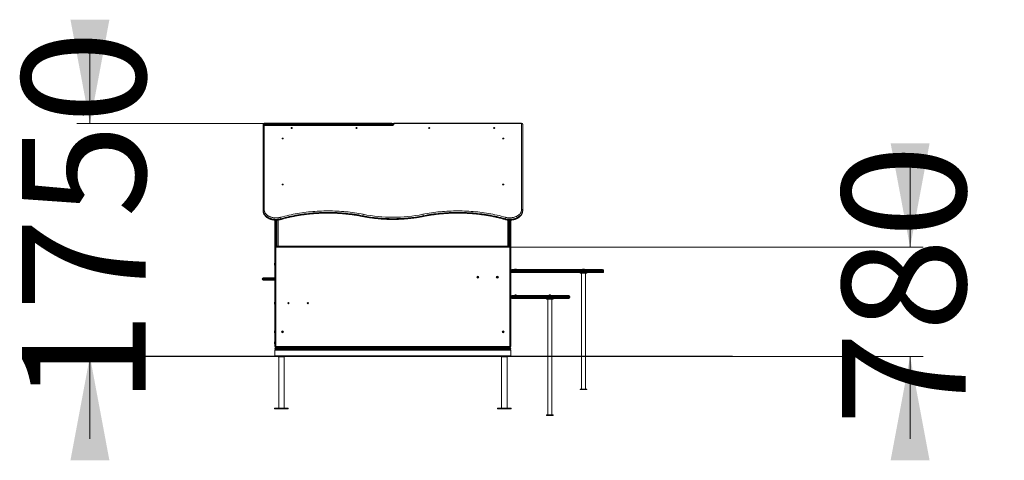
# Model space of a CAD drawing. Units: millimetres. Extents: x 257 to 345, y 86 to 321.
# Drawn here: x 269 to 345, y 287 to 321 of the extents above; entities that cross this region are included whole.
import ezdxf

# ---------------------------------------------------------------- set-up
doc = ezdxf.new("R2010")
doc.units = ezdxf.units.MM
doc.styles.add('SLDTEXTSTYLE0', font='TXT', dxfattribs={"width": 0.663})
doc.dimstyles.new('SLDDIMSTYLE0', dxfattribs={"dimtxt": 8.601025, "dimasz": 8, "dimexe": 0, "dimexo": 0.0625, "dimgap": 2.150256, "dimtad": 0, "dimlfac": 100, "dimrnd": 1e-09, "dimzin": 12, "dimdsep": 46, "dimtxsty": 'SLDTEXTSTYLE0', "dimsah": 1, "dimcen": 0.09, "dimadec": 0, "dimazin": 0, "dimtfac": 1, "dimtofl": 0, "dimtmove": 0, "dimatfit": 3, "dimfxl": 0, "dimfrac": 2, "dimtolj": 1, "dimtzin": 12, "dimarcsym": 0})

# ---------------------------------------------------------------- blocks, each defined once
blk = doc.blocks.new('*D1')
at = {"color": 7, "linetype": 'Continuous', "lineweight": 0}
for p, q in [((274.681, 312.8), (274.681, 319.15)), ((298.104, 312.8), (273.681, 312.8)), ((278.024, 294.87), (273.681, 294.87)), ((274.681, 294.87), (274.681, 288.52))]:
    blk.add_line(p, q, dxfattribs=at)
for points in [[(274.681, 312.8), (276.181, 320.8), (273.181, 320.8)], [(274.681, 294.87), (273.181, 286.87), (276.181, 286.87)]]:
    blk.add_solid(points, dxfattribs=at)
at = {"color": 7, "linetype": 'Continuous', "lineweight": 0, "insert": (269.438, 291.136), "char_height": 9.525, "attachment_point": 1, "rotation": 90, "style": 'SLDTEXTSTYLE0'}
blk.add_mtext('1750', dxfattribs=at)
blk = doc.blocks.new('*D2')
at = {"color": 7, "linetype": 'Continuous', "lineweight": 0}
for p, q in [((337.876, 303.28), (337.876, 309.63)), ((307.114, 303.28), (338.876, 303.28)), ((324.184, 294.87), (338.876, 294.87)), ((337.876, 294.87), (337.876, 288.52))]:
    blk.add_line(p, q, dxfattribs=at)
for points in [[(337.876, 303.28), (339.376, 311.28), (336.376, 311.28)], [(337.876, 294.87), (336.376, 286.87), (339.376, 286.87)]]:
    blk.add_solid(points, dxfattribs=at)
at = {"color": 7, "linetype": 'Continuous', "lineweight": 0, "insert": (332.633, 289.552), "char_height": 9.525, "attachment_point": 1, "rotation": 90, "style": 'SLDTEXTSTYLE0'}
blk.add_mtext('780', dxfattribs=at)

msp = doc.modelspace()

# ---------------------------------------------------------------- linework, layer by layer
at = {"color": 7, "linetype": 'Continuous', "lineweight": 15}
for p, q in [((288.02431, 312.70841), (288.02431, 312.74376)), ((288.02431, 312.59527), (288.02431, 312.70841)), ((288.02431, 306.13142), (288.02431, 312.59527)), ((297.94431, 312.82376), (288.10431, 312.82376)), ((288.10431, 312.80033), (288.10431, 312.76497)), ((297.94431, 312.80033), (288.10431, 312.80033)), ((288.10431, 312.76497), (297.94431, 312.76497)), ((297.94431, 312.67527), (288.10431, 312.67527)), ((288.10431, 312.65184), (288.10431, 306.18799)), ((297.94431, 312.65184), (288.10431, 312.65184)), ((297.94431, 312.76497), (297.94431, 312.80033)), ((298.02431, 312.74376), (298.02431, 312.70841)), ((307.94431, 312.82376), (298.10431, 312.82376)), ((298.10431, 312.80033), (298.10431, 312.76497)), ((307.94431, 312.80033), (298.10431, 312.80033)), ((307.94431, 306.1828), (307.94431, 312.80033)), ((308.02431, 312.74376), (308.02431, 306.12623)), ((288.02431, 306.13055), (288.02431, 306.09519)), ((288.02433, 306.08916), (288.02443, 306.08685)), ((308.0243, 306.09002), (308.0243, 306.12537)), ((308.02431, 306.09519), (308.02431, 306.13055)), ((308.02431, 306.12623), (308.02431, 306.09088)), ((288.93431, 303.27991), (288.93431, 305.36779)), ((289.17431, 305.37308), (289.17431, 303.35991)), ((289.40143, 305.47565), (289.40143, 305.4403)), ((295.71826, 305.70194), (295.71826, 305.66658)), ((300.3505, 305.70194), (300.3505, 305.66658)), ((306.66693, 305.44041), (306.66693, 305.47576)), ((306.66776, 305.47554), (306.66776, 305.44018)), ((306.87431, 303.35991), (306.87431, 305.37869)), ((307.11431, 305.37334), (307.11431, 303.27991)), ((289.01431, 303.27991), (288.93431, 303.27991)), ((288.93431, 295.63991), (288.93431, 303.27991)), ((289.01431, 303.27991), (289.01431, 303.35991)), ((289.01431, 303.35991), (307.03431, 303.35991)), ((289.01431, 303.27991), (289.01431, 295.63991)), ((307.03431, 303.27991), (289.01431, 303.27991)), ((307.03431, 303.27991), (307.03431, 303.35991)), ((307.03431, 295.63991), (307.03431, 303.27991)), ((307.03431, 303.27991), (307.11431, 303.27991)), ((307.11431, 303.27991), (307.11431, 295.63991)), ((288.89431, 301.96991), (288.89431, 301.99334)), ((288.89431, 301.94648), (288.89431, 301.96991)), ((307.11431, 301.47991), (307.19431, 301.47991)), ((307.11431, 301.39991), (307.19431, 301.39991)), ((307.19431, 301.55991), (307.19431, 301.47991)), ((307.19431, 301.55991), (312.71431, 301.55991)), ((307.19431, 301.47991), (307.19431, 301.39991)), ((312.71431, 301.47991), (307.19431, 301.47991)), ((307.19431, 301.31991), (307.19431, 301.39991)), ((307.19431, 301.39991), (312.71431, 301.39991)), ((312.71431, 301.31991), (307.19431, 301.31991)), ((307.44088, 301.59991), (307.48774, 301.59991)), ((312.46431, 301.27991), (312.46431, 301.31991)), ((312.71431, 301.27991), (312.46431, 301.27991)), ((312.55431, 301.27991), (312.55431, 294.87991)), ((312.69088, 301.59991), (312.73774, 301.59991)), ((312.71431, 301.47991), (312.71431, 301.55991)), ((312.71431, 301.55991), (314.18431, 301.55991)), ((312.71431, 301.47991), (312.71431, 301.39991)), ((312.71431, 301.31991), (312.71431, 301.39991)), ((312.71431, 301.27991), (312.71431, 301.31991)), ((314.18431, 301.31991), (312.71431, 301.31991)), ((312.96431, 301.27991), (312.71431, 301.27991)), ((312.87431, 294.87991), (312.87431, 301.27991)), ((312.96431, 301.31991), (312.96431, 301.27991)), ((314.26431, 301.39991), (314.26431, 301.47991)), ((287.94879, 300.83991), (287.94879, 300.81991)), ((288.02879, 300.91991), (288.40713, 300.91991)), ((288.40713, 300.73991), (288.02879, 300.73991)), ((288.32987, 300.83991), (288.32987, 300.81991)), ((288.81278, 300.83991), (288.32987, 300.83991)), ((288.32987, 300.81991), (288.81278, 300.81991)), ((288.40713, 300.91991), (288.81278, 300.91991)), ((288.81278, 300.73991), (288.40713, 300.73991)), ((288.81278, 300.83991), (288.81278, 300.91991)), ((288.81278, 300.91991), (288.85431, 300.91991)), ((288.81278, 300.83991), (288.81278, 300.81991)), ((288.85431, 300.83991), (288.81278, 300.83991)), ((288.81278, 300.73991), (288.81278, 300.81991)), ((288.81278, 300.81991), (288.85431, 300.81991)), ((288.85431, 300.73991), (288.81278, 300.73991)), ((288.85431, 300.91991), (288.85431, 300.83991)), ((288.93431, 300.91991), (288.85431, 300.91991)), ((288.85431, 300.83991), (288.93431, 300.83991)), ((288.85431, 300.81991), (288.85431, 300.83991)), ((288.85431, 300.81991), (288.85431, 300.73991)), ((288.85431, 300.81991), (288.93431, 300.81991)), ((288.85431, 300.73991), (288.93431, 300.73991)), ((288.89431, 298.96991), (288.89431, 298.99334)), ((288.89431, 298.94648), (288.89431, 298.96991)), ((307.11431, 299.47991), (307.19431, 299.47991)), ((307.11431, 299.39991), (307.19431, 299.39991)), ((307.19431, 299.55991), (307.19431, 299.47991)), ((307.19431, 299.55991), (310.11431, 299.55991)), ((307.19431, 299.47991), (307.19431, 299.39991)), ((310.11431, 299.47991), (307.19431, 299.47991)), ((307.19431, 299.31991), (307.19431, 299.39991)), ((307.19431, 299.39991), (310.11431, 299.39991)), ((310.11431, 299.31991), (307.19431, 299.31991)), ((307.44088, 299.59991), (307.48774, 299.59991)), ((309.86431, 299.27991), (309.86431, 299.31991)), ((310.11431, 299.27991), (309.86431, 299.27991)), ((309.95431, 299.27991), (309.95431, 294.87991)), ((310.09088, 299.59991), (310.13774, 299.59991)), ((310.11431, 299.55991), (310.11431, 299.47991)), ((310.11431, 299.55991), (311.58431, 299.55991)), ((310.11431, 299.47991), (310.11431, 299.39991)), ((310.11431, 299.39991), (310.11431, 299.31991)), ((310.11431, 299.27991), (310.11431, 299.31991)), ((311.58431, 299.31991), (310.11431, 299.31991)), ((310.36431, 299.27991), (310.11431, 299.27991)), ((310.27431, 294.87991), (310.27431, 299.27991)), ((310.36431, 299.31991), (310.36431, 299.27991)), ((311.66431, 299.39991), (311.66431, 299.47991)), ((288.89431, 296.75991), (288.89431, 296.78334)), ((288.89431, 296.73648), (288.89431, 296.75991)), ((288.89431, 295.90991), (288.89431, 295.93334)), ((288.89431, 295.88648), (288.89431, 295.90991)), ((288.93431, 295.63991), (289.01431, 295.63991)), ((288.93431, 295.45991), (288.93431, 295.47991)), ((288.93431, 295.47991), (289.01431, 295.47991)), ((288.93431, 295.45991), (289.01431, 295.45991)), ((288.93431, 295.34991), (288.93431, 294.90991)), ((288.93431, 295.34991), (307.11431, 295.34991)), ((288.96431, 295.37991), (307.08431, 295.37991)), ((289.01431, 295.63991), (307.03431, 295.63991)), ((289.01431, 295.55991), (289.01431, 295.63991)), ((307.03431, 295.55991), (289.01431, 295.55991)), ((289.01431, 295.47991), (289.01431, 295.55991)), ((289.01431, 295.47991), (289.01431, 295.45991)), ((307.03431, 295.47991), (289.01431, 295.47991)), ((289.01431, 295.45991), (307.03431, 295.45991)), ((289.01431, 295.37991), (289.01431, 295.45991)), ((307.03431, 295.55991), (307.03431, 295.63991)), ((307.11431, 295.63991), (307.03431, 295.63991)), ((307.03431, 295.55991), (307.03431, 295.47991)), ((307.03431, 295.45991), (307.03431, 295.47991)), ((307.03431, 295.47991), (307.11431, 295.47991)), ((307.03431, 295.45991), (307.03431, 295.37991)), ((307.03431, 295.45991), (307.11431, 295.45991)), ((307.11431, 295.47991), (307.11431, 295.45991)), ((307.11431, 295.34991), (307.11431, 294.90991)), ((278.02431, 294.87991), (278.02431, 294.86991)), ((278.02431, 294.87991), (283.02431, 294.87991)), ((278.02431, 294.86991), (283.02431, 294.86991)), ((283.02431, 294.87991), (283.02431, 294.86991)), ((283.02431, 294.87991), (319.18431, 294.87991)), ((283.02431, 294.86991), (319.18431, 294.86991)), ((288.93431, 294.90991), (307.11431, 294.90991)), ((289.18431, 294.86991), (289.18431, 294.83991)), ((289.18431, 294.83991), (289.68431, 294.83991)), ((289.22431, 294.83991), (289.22431, 290.87991)), ((289.64431, 290.87991), (289.64431, 294.83991)), ((289.68431, 294.86991), (289.68431, 294.83991)), ((306.36431, 294.86991), (306.36431, 294.83991)), ((306.36431, 294.83991), (306.86431, 294.83991)), ((306.40431, 294.83991), (306.40431, 290.87991)), ((306.82431, 290.87991), (306.82431, 294.83991)), ((306.86431, 294.86991), (306.86431, 294.83991)), ((309.95431, 294.86991), (309.95431, 290.35991)), ((310.27431, 290.35991), (310.27431, 294.86991)), ((312.55431, 294.86991), (312.55431, 292.35991)), ((312.87431, 292.35991), (312.87431, 294.86991)), ((319.18431, 294.87991), (319.18431, 294.86991)), ((319.18431, 294.87991), (324.18431, 294.87991)), ((319.18431, 294.86991), (324.18431, 294.86991)), ((324.18431, 294.87991), (324.18431, 294.86991)), ((312.46431, 292.31991), (312.46431, 292.35991)), ((312.46431, 292.35991), (312.71431, 292.35991)), ((312.71431, 292.31991), (312.46431, 292.31991)), ((312.71431, 292.31991), (312.71431, 292.35991)), ((312.71431, 292.35991), (312.96431, 292.35991)), ((312.96431, 292.31991), (312.71431, 292.31991)), ((312.96431, 292.35991), (312.96431, 292.31991)), ((288.90931, 290.87991), (288.90931, 290.83991)), ((289.95931, 290.87991), (288.90931, 290.87991)), ((289.95931, 290.83991), (288.90931, 290.83991)), ((289.95931, 290.83991), (289.95931, 290.87991)), ((306.08931, 290.87991), (306.08931, 290.83991)), ((307.13931, 290.87991), (306.08931, 290.87991)), ((307.13931, 290.83991), (306.08931, 290.83991)), ((307.13931, 290.83991), (307.13931, 290.87991)), ((309.86431, 290.31991), (309.86431, 290.35991)), ((309.86431, 290.35991), (310.11431, 290.35991)), ((310.11431, 290.31991), (309.86431, 290.31991)), ((310.11431, 290.31991), (310.11431, 290.35991)), ((310.11431, 290.35991), (310.36431, 290.35991)), ((310.36431, 290.31991), (310.11431, 290.31991)), ((310.36431, 290.35991), (310.36431, 290.31991))]:
    msp.add_line(p, q, dxfattribs=at)
at = {"color": 8, "linetype": 'Continuous', "lineweight": 15}
for p, q in [((288.10431, 312.82376), (288.10431, 312.80033)), ((288.10431, 312.76497), (288.10431, 312.67527)), ((288.10431, 312.67527), (288.10431, 312.65184)), ((297.94431, 312.82376), (297.94431, 312.80033)), ((297.94431, 312.76497), (297.94431, 312.67527)), ((297.94431, 312.67527), (297.94431, 312.65184)), ((298.10431, 312.80033), (298.10431, 312.82376)), ((307.94431, 312.80033), (307.94431, 312.82376)), ((289.01431, 305.36489), (289.01431, 303.35991)), ((289.09431, 303.35991), (289.09431, 305.36655)), ((306.95431, 305.3721), (306.95431, 303.35991)), ((307.03431, 303.35991), (307.03431, 305.3705)), ((314.26431, 301.47991), (312.71431, 301.47991)), ((312.71431, 301.39991), (314.26431, 301.39991)), ((288.32987, 300.83991), (287.94879, 300.83991)), ((287.94879, 300.81991), (288.32987, 300.81991)), ((311.66431, 299.47991), (310.11431, 299.47991)), ((310.11431, 299.39991), (311.66431, 299.39991))]:
    msp.add_line(p, q, dxfattribs=at)
at = {"color": 7, "linetype": 'Continuous', "lineweight": 15, "flags": 128}
for points in [[(288.02431, 312.74376), (288.02585, 312.7548), (288.0304, 312.76541), (288.03779, 312.77519), (288.04774, 312.78376), (288.05987, 312.7908), (288.0737, 312.79602), (288.0887, 312.79924), (288.10431, 312.80033)], [(288.02431, 312.70841), (288.02585, 312.71944), (288.0304, 312.73005), (288.03779, 312.73983), (288.04774, 312.74841), (288.05987, 312.75544), (288.0737, 312.76067), (288.0887, 312.76389), (288.10431, 312.76497)], [(288.02431, 312.59527), (288.02585, 312.6063), (288.0304, 312.61692), (288.03779, 312.6267), (288.04774, 312.63527), (288.05987, 312.6423), (288.0737, 312.64753), (288.0887, 312.65075), (288.10431, 312.65184)], [(297.94431, 312.80033), (297.95992, 312.79924), (297.97493, 312.79602), (297.98876, 312.7908), (298.00088, 312.78376), (298.01083, 312.77519), (298.01822, 312.76541), (298.02278, 312.7548), (298.02431, 312.74376)], [(297.94431, 312.76497), (297.95992, 312.76389), (297.97493, 312.76067), (297.98876, 312.75544), (298.00088, 312.74841), (298.01083, 312.73983), (298.01822, 312.73005), (298.02278, 312.71944), (298.02431, 312.70841)], [(297.94431, 312.65184), (297.96708, 312.65299), (297.98939, 312.65642), (298.01078, 312.66206), (298.03082, 312.6698), (298.04909, 312.67947), (298.06523, 312.69089), (298.07891, 312.70381), (298.08985, 312.71798), (298.09783, 312.7331), (298.10268, 312.74887), (298.10431, 312.76497)], [(298.10431, 312.80033), (298.0887, 312.79924), (298.0737, 312.79602), (298.05987, 312.7908), (298.04774, 312.78376), (298.03779, 312.77519), (298.0304, 312.76541), (298.02585, 312.7548), (298.02431, 312.74376)], [(298.02431, 312.70841), (298.02585, 312.71944), (298.0304, 312.73005), (298.03779, 312.73983), (298.04774, 312.74841), (298.05987, 312.75544), (298.0737, 312.76067), (298.0887, 312.76389), (298.10431, 312.76497)], [(307.94431, 312.80033), (307.95992, 312.79924), (307.97493, 312.79602), (307.98876, 312.7908), (308.00088, 312.78376), (308.01083, 312.77519), (308.01822, 312.76541), (308.02278, 312.7548), (308.02431, 312.74376)], [(290.22431, 312.4291), (290.23596, 312.43018), (290.24681, 312.43336), (290.25613, 312.43842), (290.26328, 312.44501), (290.26778, 312.45268), (290.26931, 312.46092), (290.26778, 312.46915), (290.26328, 312.47683), (290.25613, 312.48342), (290.24681, 312.48848), (290.23596, 312.49165), (290.22431, 312.49274), (290.21267, 312.49165), (290.20181, 312.48848), (290.19249, 312.48342), (290.18534, 312.47683), (290.18085, 312.46915), (290.17931, 312.46092), (290.18085, 312.45268), (290.18534, 312.44501), (290.19249, 312.43842), (290.20181, 312.43336), (290.21267, 312.43018), (290.22431, 312.4291)], [(295.22431, 312.4291), (295.23596, 312.43018), (295.24681, 312.43336), (295.25613, 312.43842), (295.26328, 312.44501), (295.26778, 312.45268), (295.26931, 312.46092), (295.26778, 312.46915), (295.26328, 312.47683), (295.25613, 312.48342), (295.24681, 312.48848), (295.23596, 312.49165), (295.22431, 312.49274), (295.21267, 312.49165), (295.20181, 312.48848), (295.19249, 312.48342), (295.18534, 312.47683), (295.18085, 312.46915), (295.17931, 312.46092), (295.18085, 312.45268), (295.18534, 312.44501), (295.19249, 312.43842), (295.20181, 312.43336), (295.21267, 312.43018), (295.22431, 312.4291)], [(300.82431, 312.4291), (300.83596, 312.43018), (300.84681, 312.43336), (300.85613, 312.43842), (300.86328, 312.44501), (300.86778, 312.45268), (300.86931, 312.46092), (300.86778, 312.46915), (300.86328, 312.47683), (300.85613, 312.48342), (300.84681, 312.48848), (300.83596, 312.49165), (300.82431, 312.49274), (300.81267, 312.49165), (300.80181, 312.48848), (300.79249, 312.48342), (300.78534, 312.47683), (300.78085, 312.46915), (300.77931, 312.46092), (300.78085, 312.45268), (300.78534, 312.44501), (300.79249, 312.43842), (300.80181, 312.43336), (300.81267, 312.43018), (300.82431, 312.4291)], [(305.82431, 312.4291), (305.83596, 312.43018), (305.84681, 312.43336), (305.85613, 312.43842), (305.86328, 312.44501), (305.86778, 312.45268), (305.86931, 312.46092), (305.86778, 312.46915), (305.86328, 312.47683), (305.85613, 312.48342), (305.84681, 312.48848), (305.83596, 312.49165), (305.82431, 312.49274), (305.81267, 312.49165), (305.80181, 312.48848), (305.79249, 312.48342), (305.78534, 312.47683), (305.78085, 312.46915), (305.77931, 312.46092), (305.78085, 312.45268), (305.78534, 312.44501), (305.79249, 312.43842), (305.80181, 312.43336), (305.81267, 312.43018), (305.82431, 312.4291)], [(289.52431, 311.61593), (289.53596, 311.61701), (289.54681, 311.62019), (289.55613, 311.62524), (289.56328, 311.63184), (289.56778, 311.63951), (289.56931, 311.64775), (289.56778, 311.65598), (289.56328, 311.66366), (289.55613, 311.67025), (289.54681, 311.6753), (289.53596, 311.67848), (289.52431, 311.67956), (289.51267, 311.67848), (289.50181, 311.6753), (289.49249, 311.67025), (289.48534, 311.66366), (289.48085, 311.65598), (289.47931, 311.64775), (289.48085, 311.63951), (289.48534, 311.63184), (289.49249, 311.62524), (289.50181, 311.62019), (289.51267, 311.61701), (289.52431, 311.61593)], [(306.52431, 311.61593), (306.53596, 311.61701), (306.54681, 311.62019), (306.55613, 311.62524), (306.56328, 311.63184), (306.56778, 311.63951), (306.56931, 311.64775), (306.56778, 311.65598), (306.56328, 311.66366), (306.55613, 311.67025), (306.54681, 311.6753), (306.53596, 311.67848), (306.52431, 311.67956), (306.51267, 311.67848), (306.50181, 311.6753), (306.49249, 311.67025), (306.48534, 311.66366), (306.48085, 311.65598), (306.47931, 311.64775), (306.48085, 311.63951), (306.48534, 311.63184), (306.49249, 311.62524), (306.50181, 311.62019), (306.51267, 311.61701), (306.52431, 311.61593)], [(289.52431, 308.08039), (289.53596, 308.08148), (289.54681, 308.08466), (289.55613, 308.08971), (289.56328, 308.0963), (289.56778, 308.10398), (289.56931, 308.11221), (289.56778, 308.12045), (289.56328, 308.12812), (289.55613, 308.13471), (289.54681, 308.13977), (289.53596, 308.14295), (289.52431, 308.14403), (289.51267, 308.14295), (289.50181, 308.13977), (289.49249, 308.13471), (289.48534, 308.12812), (289.48085, 308.12045), (289.47931, 308.11221), (289.48085, 308.10398), (289.48534, 308.0963), (289.49249, 308.08971), (289.50181, 308.08466), (289.51267, 308.08148), (289.52431, 308.08039)], [(306.52431, 308.08039), (306.53596, 308.08148), (306.54681, 308.08466), (306.55613, 308.08971), (306.56328, 308.0963), (306.56778, 308.10398), (306.56931, 308.11221), (306.56778, 308.12045), (306.56328, 308.12812), (306.55613, 308.13471), (306.54681, 308.13977), (306.53596, 308.14295), (306.52431, 308.14403), (306.51267, 308.14295), (306.50181, 308.13977), (306.49249, 308.13471), (306.48534, 308.12812), (306.48085, 308.12045), (306.47931, 308.11221), (306.48085, 308.10398), (306.48534, 308.0963), (306.49249, 308.08971), (306.50181, 308.08466), (306.51267, 308.08148), (306.52431, 308.08039)], [(288.02431, 306.13142), (288.02585, 306.14247), (288.0304, 306.15309), (288.03779, 306.16288), (288.04774, 306.17145), (288.05987, 306.17848), (288.0737, 306.18371), (288.0887, 306.18692), (288.10431, 306.18799)], [(289.40143, 305.47565), (289.35051, 305.46212), (289.29862, 305.45057), (289.24591, 305.44102), (289.19256, 305.43352), (289.1387, 305.42808), (289.08451, 305.42473), (289.03013, 305.42346), (288.97574, 305.42428), (288.9215, 305.42719), (288.86756, 305.43218), (288.81408, 305.43925), (288.76122, 305.44835), (288.70915, 305.45948), (288.658, 305.47259), (288.60794, 305.48765), (288.55912, 305.50461), (288.51167, 305.52343), (288.46573, 305.54404), (288.42145, 305.56639), (288.37895, 305.5904), (288.33837, 305.61602), (288.29981, 305.64316), (288.2634, 305.67174), (288.22924, 305.70168), (288.19743, 305.73289), (288.16807, 305.76527), (288.14125, 305.79874), (288.11704, 305.83319), (288.09551, 305.86851), (288.07673, 305.90462), (288.06076, 305.94139), (288.04763, 305.97872), (288.0374, 306.0165), (288.03009, 306.05462), (288.02573, 306.09297), (288.02431, 306.13142)], [(288.02431, 306.09607), (288.02573, 306.05761), (288.03009, 306.01927), (288.0374, 305.98115), (288.04763, 305.94337), (288.06076, 305.90604), (288.07673, 305.86926), (288.09551, 305.83316), (288.11704, 305.79783), (288.14125, 305.76338), (288.16807, 305.72992), (288.19743, 305.69753), (288.22924, 305.66632), (288.2634, 305.63638), (288.29981, 305.6078), (288.33837, 305.58067), (288.37895, 305.55505), (288.42145, 305.53103), (288.46573, 305.50868), (288.51167, 305.48807), (288.55912, 305.46926), (288.60794, 305.4523), (288.658, 305.43724), (288.70915, 305.42412), (288.76122, 305.413), (288.81408, 305.40389), (288.86756, 305.39683), (288.9215, 305.39184), (288.97574, 305.38892), (289.03013, 305.3881), (289.08451, 305.38937), (289.1387, 305.39273), (289.19256, 305.39817), (289.24591, 305.40567), (289.29862, 305.41521), (289.35051, 305.42677), (289.40143, 305.4403)], [(288.10431, 306.18799), (288.10568, 306.15159), (288.10993, 306.1153), (288.11705, 306.07924), (288.12701, 306.04352), (288.13977, 306.00824), (288.15531, 305.97353), (288.17358, 305.93948), (288.1945, 305.90621), (288.21803, 305.87382), (288.24408, 305.84241), (288.27258, 305.81209), (288.30343, 305.78293), (288.33654, 305.75505), (288.37181, 305.72851), (288.40912, 305.70342), (288.44835, 305.67984), (288.48939, 305.65784), (288.53211, 305.63751), (288.57637, 305.6189), (288.62203, 305.60207), (288.66896, 305.58707), (288.71699, 305.57395), (288.76599, 305.56275), (288.8158, 305.55351), (288.86626, 305.54625), (288.91722, 305.541), (288.96851, 305.53778), (289.01998, 305.53659), (289.07146, 305.53744), (289.12279, 305.54032), (289.17381, 305.54523), (289.22437, 305.55215), (289.2743, 305.56106), (289.32344, 305.57193), (289.37165, 305.58473)], [(289.37165, 305.58473), (289.53106, 305.6281), (289.69148, 305.66953), (289.85289, 305.70902), (290.01523, 305.74655), (290.17846, 305.78211), (290.34252, 305.81568), (290.50737, 305.84727), (290.67296, 305.87685), (290.83924, 305.90443), (291.00617, 305.92999), (291.17369, 305.95353), (291.34175, 305.97504), (291.51032, 305.9945), (291.67932, 306.01193), (291.84873, 306.02731), (292.01848, 306.04063), (292.18853, 306.0519), (292.35883, 306.06111), (292.52933, 306.06825), (292.69997, 306.07333), (292.87071, 306.07635), (293.0415, 306.07729), (293.21229, 306.07617), (293.38303, 306.07299), (293.55366, 306.06773), (293.72414, 306.06042), (293.89442, 306.05104), (294.06445, 306.0396), (294.23417, 306.0261), (294.40355, 306.01055), (294.57252, 305.99296), (294.74104, 305.97332), (294.90906, 305.95164), (295.07654, 305.92794), (295.24341, 305.90221), (295.40964, 305.87446), (295.57517, 305.84471), (295.73996, 305.81296)], [(295.71826, 305.70194), (295.55481, 305.73344), (295.39062, 305.76295), (295.22573, 305.79047), (295.06021, 305.81599), (294.89409, 305.83951), (294.72743, 305.86101), (294.56027, 305.88049), (294.39266, 305.89794), (294.22466, 305.91337), (294.0563, 305.92675), (293.88765, 305.9381), (293.71875, 305.94741), (293.54965, 305.95467), (293.38039, 305.95988), (293.21104, 305.96304), (293.04163, 305.96416), (292.87222, 305.96322), (292.70286, 305.96023), (292.5336, 305.9552), (292.36448, 305.94811), (292.19556, 305.93898), (292.02688, 305.92781), (291.8585, 305.91459), (291.69046, 305.89934), (291.52282, 305.88206), (291.35562, 305.86275), (291.18892, 305.84143), (291.02275, 305.81808), (290.85717, 305.79273), (290.69223, 305.76538), (290.52798, 305.73604), (290.36446, 305.70471), (290.20172, 305.67141), (290.03982, 305.63615), (289.87879, 305.59893), (289.71868, 305.55976), (289.55955, 305.51867), (289.40143, 305.47565)], [(289.40143, 305.4403), (289.55955, 305.48331), (289.71868, 305.52441), (289.87879, 305.56357), (290.03982, 305.60079), (290.20172, 305.63606), (290.36446, 305.66936), (290.52798, 305.70068), (290.69223, 305.73003), (290.85717, 305.75738), (291.02275, 305.78273), (291.18892, 305.80607), (291.35562, 305.8274), (291.52282, 305.84671), (291.69046, 305.86399), (291.8585, 305.87924), (292.02688, 305.89245), (292.19556, 305.90362), (292.36448, 305.91275), (292.5336, 305.91984), (292.70286, 305.92488), (292.87222, 305.92786), (293.04163, 305.9288), (293.21104, 305.92769), (293.38039, 305.92453), (293.54965, 305.91931), (293.71875, 305.91205), (293.88765, 305.90275), (294.0563, 305.8914), (294.22466, 305.87801), (294.39266, 305.86259), (294.56027, 305.84513), (294.72743, 305.82565), (294.89409, 305.80415), (295.06021, 305.78064), (295.22573, 305.75511), (295.39062, 305.72759), (295.55481, 305.69808), (295.71826, 305.66658)], [(300.32881, 305.81296), (300.49357, 305.84471), (300.65908, 305.87446), (300.82528, 305.9022), (300.99214, 305.92792), (301.15959, 305.95163), (301.32758, 305.9733), (301.49608, 305.99294), (301.66503, 306.01054), (301.83438, 306.02608), (302.00409, 306.03958), (302.17409, 306.05102), (302.34435, 306.0604), (302.5148, 306.06772), (302.68541, 306.07298), (302.85613, 306.07617), (303.02689, 306.07729), (303.19766, 306.07635), (303.36838, 306.07334), (303.539, 306.06827), (303.70947, 306.06113), (303.87975, 306.05193), (304.04978, 306.04067), (304.21951, 306.02735), (304.38889, 306.01198), (304.55788, 305.99457), (304.72642, 305.97511), (304.89446, 305.95361), (305.06196, 305.93009), (305.22887, 305.90454), (305.39513, 305.87697), (305.5607, 305.8474), (305.72553, 305.81582), (305.88958, 305.78226), (306.05278, 305.74672), (306.21511, 305.7092), (306.3765, 305.66973), (306.53691, 305.62831), (306.69629, 305.58495)], [(306.66693, 305.47576), (306.50883, 305.51877), (306.3497, 305.55986), (306.1896, 305.59902), (306.02858, 305.63623), (305.86668, 305.67149), (305.70396, 305.70478), (305.54045, 305.7361), (305.3762, 305.76544), (305.21127, 305.79278), (305.04571, 305.81813), (304.87955, 305.84147), (304.71285, 305.86279), (304.54566, 305.88209), (304.37803, 305.89937), (304.21, 305.91461), (304.04163, 305.92782), (303.87297, 305.93899), (303.70406, 305.94812), (303.53495, 305.9552), (303.3657, 305.96024), (303.19635, 305.96322), (303.02695, 305.96416), (302.85756, 305.96304), (302.68821, 305.95988), (302.51897, 305.95466), (302.34988, 305.9474), (302.18099, 305.9381), (302.01235, 305.92675), (301.84401, 305.91336), (301.67601, 305.89793), (301.50842, 305.88048), (301.34127, 305.861), (301.17462, 305.8395), (301.00851, 305.81599), (300.843, 305.79046), (300.67813, 305.76294), (300.51394, 305.73343), (300.3505, 305.70194)], [(300.3505, 305.66658), (300.51394, 305.69808), (300.67813, 305.72759), (300.843, 305.75511), (301.00851, 305.78063), (301.17462, 305.80414), (301.34127, 305.82564), (301.50842, 305.84512), (301.67601, 305.86258), (301.84401, 305.878), (302.01235, 305.89139), (302.18099, 305.90274), (302.34988, 305.91205), (302.51897, 305.91931), (302.68821, 305.92452), (302.85756, 305.92769), (303.02695, 305.9288), (303.19635, 305.92787), (303.3657, 305.92488), (303.53495, 305.91985), (303.70406, 305.91277), (303.87297, 305.90364), (304.04163, 305.89247), (304.21, 305.87926), (304.37803, 305.86401), (304.54566, 305.84674), (304.71285, 305.82743), (304.87955, 305.80611), (305.04571, 305.78277), (305.21127, 305.75743), (305.3762, 305.73008), (305.54045, 305.70075), (305.70396, 305.66943), (305.86668, 305.63613), (306.02858, 305.60087), (306.1896, 305.56366), (306.3497, 305.5245), (306.50883, 305.48342), (306.66693, 305.44041)], [(308.0243, 306.12537), (308.02196, 306.08662), (308.01662, 306.04801), (308.00829, 306.00967), (307.99701, 305.97171), (307.98279, 305.93425), (307.96569, 305.89739), (307.94576, 305.86125), (307.92306, 305.82594), (307.89765, 305.79156), (307.86961, 305.75822), (307.83903, 305.72601), (307.806, 305.69504), (307.77061, 305.6654), (307.73299, 305.63718), (307.69322, 305.61045), (307.65145, 305.58531), (307.60779, 305.56182), (307.56237, 305.54007), (307.51534, 305.52011), (307.46682, 305.502), (307.41698, 305.4858), (307.36595, 305.47155), (307.3139, 305.45931), (307.26098, 305.4491), (307.20734, 305.44096), (307.15315, 305.43492), (307.09858, 305.43098), (307.04378, 305.42917), (306.98893, 305.42948), (306.93418, 305.43192), (306.8797, 305.43648), (306.82566, 305.44314), (306.77221, 305.45189), (306.71953, 305.4627), (306.66776, 305.47554)], [(306.66776, 305.44018), (306.71953, 305.42735), (306.77221, 305.41654), (306.82566, 305.40779), (306.8797, 305.40112), (306.93418, 305.39656), (306.98893, 305.39412), (307.04378, 305.39381), (307.09858, 305.39563), (307.15315, 305.39956), (307.20734, 305.40561), (307.26098, 305.41375), (307.3139, 305.42395), (307.36595, 305.4362), (307.41698, 305.45044), (307.46682, 305.46664), (307.51534, 305.48475), (307.56237, 305.50471), (307.60779, 305.52647), (307.65145, 305.54995), (307.69322, 305.5751), (307.73299, 305.60182), (307.77061, 305.63005), (307.806, 305.65969), (307.83903, 305.69066), (307.86961, 305.72286), (307.89765, 305.7562), (307.92306, 305.79058), (307.94576, 305.82589), (307.96569, 305.86203), (307.98279, 305.89889), (307.99701, 305.93636), (308.00829, 305.97432), (308.01662, 306.01266), (308.02196, 306.05126), (308.0243, 306.09002)], [(306.69629, 305.58495), (306.74533, 305.57283), (306.79526, 305.56267), (306.84592, 305.55453), (306.89715, 305.54843), (306.94879, 305.54437), (307.00067, 305.54239), (307.05262, 305.54248), (307.10448, 305.54464), (307.15609, 305.54887), (307.20728, 305.55515), (307.25788, 305.56347), (307.30774, 305.57379), (307.3567, 305.58608), (307.4046, 305.60031), (307.45128, 305.61643), (307.4966, 305.63439), (307.54042, 305.65413), (307.58259, 305.67558), (307.62299, 305.69869), (307.66147, 305.72337), (307.69792, 305.74954), (307.73223, 305.77713), (307.76427, 305.80605), (307.79396, 305.83619), (307.82119, 305.86748), (307.84589, 305.8998), (307.86796, 305.93305), (307.88734, 305.96714), (307.90397, 306.00194), (307.9178, 306.03735), (307.92878, 306.07326), (307.93687, 306.10955), (307.94205, 306.1461), (307.94431, 306.1828)], [(307.94431, 306.1828), (307.95992, 306.18155), (307.97492, 306.17817), (307.98875, 306.17279), (308.00087, 306.16562), (308.01082, 306.15695), (308.01821, 306.14709), (308.02277, 306.13642), (308.0243, 306.12537)], [(307.94431, 306.1828), (307.95992, 306.18172), (307.97493, 306.1785), (307.98876, 306.17327), (308.00088, 306.16623), (308.01083, 306.15766), (308.01822, 306.14788), (308.02278, 306.13727), (308.02431, 306.12623)]]:
    msp.add_lwpolyline(points, dxfattribs=at)
at = {"color": 8, "linetype": 'Continuous', "lineweight": 15, "flags": 128}
for points in [[(295.70845, 305.64432), (295.70777, 305.64375), (295.70448, 305.64253), (295.70419, 305.64257)], [(295.72433, 305.64257), (295.72192, 305.64433), (295.71991, 305.64908), (295.71868, 305.65659), (295.71826, 305.66658)], [(300.34443, 305.64257), (300.34684, 305.64433), (300.34885, 305.64908), (300.35008, 305.65659), (300.3505, 305.66658)], [(306.66693, 305.44041), (306.6675, 305.43038), (306.66917, 305.42277), (306.67188, 305.41785), (306.6748, 305.41597)], [(306.66776, 305.44018), (306.66831, 305.43016), (306.66993, 305.42256), (306.67257, 305.41766), (306.67545, 305.41579)]]:
    msp.add_lwpolyline(points, dxfattribs=at)
at = {"color": 7, "linetype": 'Continuous', "lineweight": 15}
for centre, radius in [((304.57431, 300.96991), 0.08), ((304.57431, 300.96991), 0.02343), ((306.07431, 300.96991), 0.08), ((306.07431, 300.96991), 0.02343), ((289.97431, 298.96991), 0.045), ((291.47431, 298.96991), 0.045), ((289.52431, 296.75991), 0.08), ((289.52431, 296.75991), 0.02343), ((306.52431, 296.75991), 0.08), ((306.52431, 296.75991), 0.02343)]:
    msp.add_circle(centre, radius, dxfattribs=at)
for centre, radius, start, end in [((288.10431, 312.74376), 0.08, 90, 180), ((288.10431, 312.59527), 0.08, 90, 180), ((297.94431, 312.74376), 0.08, 0, 90), ((298.10431, 312.74376), 0.08, 90, 180), ((307.94431, 312.74376), 0.08, 0, 90), ((288.10431, 306.09088), 0.08, 180, 181.23391), ((296.06622, 305.69158), 0.34811, 159.5933271, 178.2944668), ((298.03438, 317.42276), 11.83436, 258.8207904, 281.1792096), ((300.00257, 305.69158), 0.34809, 1.7052177, 20.407581), ((307.94431, 306.09088), 0.08, 358.76609, 0), ((307.98428, 306.12623), 0.04003, 358.7690419, 0.0018224), ((307.98431, 306.09088), 0.04, 358.7685061, 0.0023582), ((298.03438, 317.42152), 11.94625, 258.8207966, 281.1792034), ((298.03438, 317.38615), 11.94624, 258.8207868, 281.1792132), ((306.92524, 305.46485), 0.25853, 152.3181188, 177.5802259), ((306.70178, 305.60093), 0.12993, 254.4406227, 254.8194524), ((306.69498, 305.5411), 0.10453, 254.4329823, 254.9037725), ((306.93342, 305.46469), 0.26588, 153.1071681, 177.6617284), ((306.69629, 305.49303), 0.08, 254.4116762, 254.8931685), ((289.01431, 303.27991), 0.08, 90, 180), ((307.03431, 303.27991), 0.08, 0, 90), ((288.95431, 301.99334), 0.06, 109.4712206, 180), ((288.95431, 301.94648), 0.06, 180, 250.5287794), ((307.19431, 301.47991), 0.08, 90, 180), ((307.19431, 301.39991), 0.08, 180, 270), ((307.44088, 301.53991), 0.06, 90, 160.5287794), ((307.48774, 301.53991), 0.06, 19.4712206, 90), ((312.69088, 301.53991), 0.06, 90, 160.5287794), ((312.73774, 301.53991), 0.06, 19.4712206, 90), ((314.18431, 301.47991), 0.08, 0, 90), ((314.18431, 301.39991), 0.08, 270, 0), ((288.02879, 300.83991), 0.08, 90, 180), ((288.02879, 300.81991), 0.08, 180, 270), ((288.40853, 300.84126), 0.07867, 91.0146768, 180.9786155), ((288.40853, 300.81857), 0.07867, 179.0212897, 268.9856313), ((288.85431, 300.83991), 0.08, 0, 90), ((288.85431, 300.81991), 0.08, 270, 0), ((288.95431, 298.99334), 0.06, 109.4712206, 180), ((288.95431, 298.94648), 0.06, 180, 250.5287794), ((307.19431, 299.47991), 0.08, 90, 180), ((307.19431, 299.39991), 0.08, 180, 270), ((307.44088, 299.53991), 0.06, 90, 160.5287794), ((307.48774, 299.53991), 0.06, 19.4712206, 90), ((310.09088, 299.53991), 0.06, 90, 160.5287794), ((310.13774, 299.53991), 0.06, 19.4712206, 90), ((311.58431, 299.47991), 0.08, 0, 90), ((311.58431, 299.39991), 0.08, 270, 0), ((288.95431, 296.78334), 0.06, 109.4712206, 180), ((288.95431, 296.73648), 0.06, 180, 250.5287794), ((288.95431, 295.93334), 0.06, 109.4712206, 180), ((288.95431, 295.88648), 0.06, 180, 250.5287794), ((289.01431, 295.63991), 0.08, 180, 270), ((289.01431, 295.47991), 0.08, 90, 180), ((289.01431, 295.45991), 0.08, 180, 270), ((288.96431, 295.34991), 0.03, 90, 180), ((307.03431, 295.63991), 0.08, 270, 0), ((307.03431, 295.47991), 0.08, 0, 90), ((307.03431, 295.45991), 0.08, 270, 0), ((307.08431, 295.34991), 0.03, 0, 90), ((288.96431, 294.90991), 0.03, 180, 270), ((307.08431, 294.90991), 0.03, 270, 0)]:
    msp.add_arc(centre, radius, start, end, dxfattribs=at)
at = {"color": 8, "linetype": 'Continuous', "lineweight": 15}
msp.add_arc((288.07963, 312.7133), 0.05554, 185.0591569, 248.7510324, dxfattribs=at)
at = {"color": 7, "linetype": 'Continuous', "lineweight": 15}
for points, knots in [([(298.02431, 312.70841), (298.02431, 312.70841), (298.02431, 312.70841), (298.02431, 312.70796), (298.02312, 312.70536), (298.02048, 312.7017), (298.01584, 312.69705), (298.0089, 312.69189), (297.99999, 312.68689), (297.98926, 312.68243), (297.97699, 312.67881), (297.96358, 312.67633), (297.95247, 312.67536), (297.94602, 312.67529), (297.94431, 312.67527)], [0, 0, 0, 0, 0.04582744, 0.18604322, 0.2806829, 0.36704602, 0.45689452, 0.54248942, 0.62687231, 0.71140491, 0.79650244, 0.88237038, 0.9688877, 1, 1, 1, 1]), ([(288.02442, 306.09502), (288.0244, 306.09132), (288.02434, 306.07516), (288.02613, 306.04657), (288.03071, 306.00938), (288.03793, 305.97244), (288.04769, 305.93583), (288.05996, 305.89964), (288.07474, 305.86395), (288.09199, 305.82884), (288.11167, 305.79442), (288.13374, 305.76076), (288.15816, 305.72796), (288.18486, 305.69611), (288.21378, 305.66529), (288.24483, 305.6356), (288.27795, 305.60712), (288.31302, 305.57993), (288.34996, 305.5541), (288.38867, 305.5297), (288.42903, 305.50679), (288.47094, 305.48543), (288.51427, 305.46568), (288.55892, 305.44758), (288.60476, 305.43117), (288.65167, 305.4165), (288.69954, 305.40359), (288.74823, 305.39248), (288.79761, 305.38319), (288.84758, 305.37574), (288.89799, 305.37014), (288.94872, 305.36641), (288.99964, 305.36456), (289.05063, 305.36459), (289.10156, 305.36651), (289.15229, 305.37029), (289.20269, 305.37595), (289.25266, 305.38346), (289.30203, 305.39285), (289.34909, 305.40353), (289.37923, 305.41192), (289.39347, 305.41588)], [0, 0, 0, 0, 0.007571444, 0.033000897, 0.058431338, 0.083881621, 0.109371874, 0.134921168, 0.16054427, 0.186251977, 0.212051372, 0.237944592, 0.26392961, 0.290001848, 0.316153063, 0.342373685, 0.368653706, 0.394982195, 0.421348894, 0.447744613, 0.474161126, 0.500591841, 0.52703011, 0.553471746, 0.579913233, 0.606351857, 0.632786693, 0.659216922, 0.685642486, 0.712064072, 0.738482731, 0.764898773, 0.791313633, 0.817729016, 0.844145474, 0.870565326, 0.896989452, 0.923418852, 0.949855273, 0.976299183, 1, 1, 1, 1]), ([(289.39349, 305.41577), (289.40742, 305.41967), (289.47089, 305.43742), (289.58455, 305.46783), (289.73481, 305.50632), (289.88597, 305.54304), (290.03794, 305.57805), (290.19069, 305.61132), (290.34419, 305.64284), (290.49839, 305.67261), (290.65326, 305.70063), (290.80874, 305.72687), (290.96482, 305.75135), (291.12143, 305.77403), (291.27854, 305.79494), (291.43611, 305.81405), (291.59411, 305.83136), (291.75247, 305.84687), (291.91118, 305.86057), (292.07017, 305.87247), (292.22942, 305.88255), (292.38888, 305.89081), (292.54851, 305.89726), (292.70827, 305.90188), (292.86811, 305.90469), (293.028, 305.90567), (293.18789, 305.90484), (293.34773, 305.90218), (293.5075, 305.89769), (293.66714, 305.89139), (293.82661, 305.88327), (293.98588, 305.87334), (294.1449, 305.86159), (294.30363, 305.84803), (294.46202, 305.83266), (294.62005, 305.8155), (294.77765, 305.79653), (294.9348, 305.77577), (295.09146, 305.75322), (295.24757, 305.72889), (295.40311, 305.70279), (295.5553, 305.6754), (295.66222, 305.65491), (295.71757, 305.64392), (295.72433, 305.64258)], [0, 0, 0, 0, 0.00697002, 0.03174459, 0.05651973, 0.0812949, 0.10607029, 0.13084595, 0.15562177, 0.18039791, 0.20517411, 0.22995035, 0.25472704, 0.27950364, 0.30428059, 0.3290576, 0.35383457, 0.37861181, 0.40338925, 0.42816668, 0.45294407, 0.47772175, 0.50249935, 0.52727706, 0.55205468, 0.57683241, 0.60161006, 0.62638783, 0.65116535, 0.675943, 0.70072058, 0.72549808, 0.75027547, 0.77505275, 0.79982986, 0.82460693, 0.8493837, 0.87416047, 0.89893712, 0.92371353, 0.94848977, 0.97326577, 0.9967378, 1, 1, 1, 1]), ([(293.07018, 305.90515), (293.11589, 305.90488), (293.21491, 305.90431), (293.36716, 305.90121), (293.5269, 305.89631), (293.6865, 305.88955), (293.84593, 305.88098), (294.00514, 305.8706), (294.16409, 305.8584), (294.32274, 305.84439), (294.48105, 305.82858), (294.63897, 305.81097), (294.79647, 305.79156), (294.9535, 305.77035), (295.11003, 305.74736), (295.266, 305.7226), (295.42138, 305.69603), (295.56747, 305.6694), (295.6615, 305.65095), (295.70419, 305.64258)], [0, 0, 0, 0, 0.05140265, 0.11132267, 0.17124326, 0.23116312, 0.29108311, 0.35100274, 0.41092241, 0.47084163, 0.5307607, 0.59067949, 0.65059782, 0.71051591, 0.77043356, 0.83035076, 0.89026726, 0.95018352, 1, 1, 1, 1]), ([(300.34444, 305.64258), (300.37141, 305.6479), (300.4497, 305.66334), (300.57983, 305.68756), (300.73502, 305.71467), (300.89083, 305.73997), (301.04719, 305.76351), (301.20407, 305.78526), (301.36143, 305.80522), (301.51923, 305.82338), (301.67742, 305.83975), (301.83597, 305.85431), (301.99484, 305.86706), (302.15397, 305.878), (302.31334, 305.88712), (302.47289, 305.89443), (302.63259, 305.89992), (302.7924, 305.90359), (302.95227, 305.90544), (303.11216, 305.90546), (303.27203, 305.90366), (303.43184, 305.90004), (303.59155, 305.89461), (303.75111, 305.88735), (303.91048, 305.87827), (304.06962, 305.86738), (304.22849, 305.85468), (304.38705, 305.84017), (304.54525, 305.82385), (304.70306, 305.80574), (304.86043, 305.78583), (305.01733, 305.76412), (305.1737, 305.74064), (305.32952, 305.71537), (305.48473, 305.68834), (305.63931, 305.65954), (305.7932, 305.62898), (305.94637, 305.59668), (306.09877, 305.56263), (306.25038, 305.52686), (306.40113, 305.48934), (306.54264, 305.45242), (306.63353, 305.42735), (306.6748, 305.41597)], [0, 0, 0, 0, 0.01302167, 0.03779968, 0.0625781, 0.08735666, 0.11213537, 0.13691429, 0.16169334, 0.18647247, 0.2112518, 0.23603116, 0.26081064, 0.28559022, 0.31036991, 0.33514959, 0.35992937, 0.38470915, 0.40948896, 0.43426877, 0.45904855, 0.48382834, 0.50860805, 0.53338774, 0.55816735, 0.58294689, 0.6077263, 0.63250565, 0.65728484, 0.6820639, 0.70684283, 0.73162159, 0.75640019, 0.78117863, 0.80595686, 0.83073489, 0.8555127, 0.8802903, 0.90506771, 0.92984486, 0.95462177, 0.97939848, 1, 1, 1, 1]), ([(304.9971, 305.76383), (305.04926, 305.75612), (305.15359, 305.74072), (305.30937, 305.71535), (305.4646, 305.68834), (305.61917, 305.65954), (305.77306, 305.62898), (305.92623, 305.59668), (306.07863, 305.56263), (306.23024, 305.52686), (306.38099, 305.48934), (306.52269, 305.4524), (306.61371, 305.42721), (306.65513, 305.41575)], [0, 0, 0, 0, 0.09229769, 0.18459469, 0.276891, 0.36918654, 0.46148129, 0.55377525, 0.6460685, 0.73836082, 0.83065213, 0.92294276, 1, 1, 1, 1]), ([(306.67544, 305.41579), (306.684, 305.41354), (306.70855, 305.40708), (306.74973, 305.3978), (306.79913, 305.38854), (306.84911, 305.38114), (306.89953, 305.3756), (306.95027, 305.37193), (307.0012, 305.37013), (307.05219, 305.37021), (307.10311, 305.37218), (307.15383, 305.37602), (307.20423, 305.38173), (307.25418, 305.3893), (307.30354, 305.39871), (307.35221, 305.40994), (307.40005, 305.42297), (307.44694, 305.43776), (307.49276, 305.4543), (307.53739, 305.47254), (307.58071, 305.49244), (307.62261, 305.51395), (307.66298, 305.53704), (307.70169, 305.56164), (307.73865, 305.5877), (307.77375, 305.61514), (307.80688, 305.64391), (307.83795, 305.67391), (307.86687, 305.70508), (307.89354, 305.73732), (307.91791, 305.77054), (307.93989, 305.80464), (307.95942, 305.83951), (307.97646, 305.87505), (307.99097, 305.91116), (308.00292, 305.94773), (308.0123, 305.98466), (308.01904, 306.02184), (308.02307, 306.05671), (308.02392, 306.07917), (308.02429, 306.08916)], [0, 0, 0, 0, 0.01441316, 0.04135612, 0.06829391, 0.09522754, 0.12215779, 0.14908572, 0.17601266, 0.20293993, 0.229869, 0.25680088, 0.28373703, 0.3106789, 0.33762772, 0.36458463, 0.39155026, 0.41852516, 0.44550947, 0.47250218, 0.49950242, 0.52650759, 0.55351362, 0.58051545, 0.60750677, 0.6344802, 0.66142689, 0.68833584, 0.71519624, 0.74199617, 0.76872359, 0.79536767, 0.82191913, 0.84837168, 0.87472233, 0.9009729, 0.92712946, 0.95320323, 0.9792095, 1, 1, 1, 1]), ([(307.11431, 305.36769), (307.11635, 305.3678), (307.13534, 305.36874), (307.17108, 305.3723), (307.22135, 305.3785), (307.27111, 305.38674), (307.32025, 305.39677), (307.36865, 305.40862), (307.41617, 305.42226), (307.46271, 305.43766), (307.50813, 305.45479), (307.55233, 305.4736), (307.59518, 305.49406), (307.63656, 305.51612), (307.67637, 305.53974), (307.7145, 305.56484), (307.75083, 305.59138), (307.78526, 305.61929), (307.81769, 305.64849), (307.84803, 305.67891), (307.87619, 305.71046), (307.90208, 305.74304), (307.92563, 305.77658), (307.94677, 305.81095), (307.96545, 305.84606), (307.98163, 305.88181), (307.99526, 305.91809), (308.00632, 305.9548), (308.01482, 305.99182), (308.02062, 306.02907), (308.0238, 306.06182), (308.02391, 306.08213), (308.02396, 306.08995)], [0, 0, 0, 0, 0.00420942, 0.03925402, 0.0743049, 0.10936375, 0.14443222, 0.17951161, 0.21460259, 0.24970576, 0.28482081, 0.31994651, 0.35508092, 0.39022055, 0.42535883, 0.46048914, 0.49560276, 0.53068896, 0.56573573, 0.60072897, 0.63565375, 0.67049415, 0.70523526, 0.7398636, 0.77436776, 0.80874156, 0.84298317, 0.87709632, 0.91109179, 0.94498537, 0.97879902, 1, 1, 1, 1]), ([(289.40143, 305.47565), (289.4011, 305.48259), (289.40044, 305.49648), (289.39531, 305.52246), (289.38776, 305.54866), (289.37958, 305.56943), (289.37406, 305.58046), (289.37186, 305.58436), (289.37165, 305.58473)], [0, 0, 0, 0, 0.21467343, 0.42935074, 0.64402129, 0.85870062, 0.98652912, 1, 1, 1, 1]), ([(289.3933, 305.41658), (289.39385, 305.4165), (289.39695, 305.41601), (289.40034, 305.42337), (289.40107, 305.43466), (289.40143, 305.4403)], [0, 0, 0, 0, 0.09709902, 0.54855208, 1, 1, 1, 1]), ([(295.70419, 305.64258), (295.72935, 305.63762), (295.80225, 305.62325), (295.9234, 305.60084), (296.0678, 305.57587), (296.21284, 305.5529), (296.31601, 305.53739), (296.37095, 305.53008), (296.3772, 305.52925)], [0, 0, 0, 0, 0.11324137, 0.32803457, 0.54282896, 0.75762128, 0.97241229, 1, 1, 1, 1]), ([(295.72433, 305.64258), (295.74949, 305.63762), (295.82239, 305.62325), (295.94354, 305.60083), (296.08794, 305.5759), (296.23295, 305.55279), (296.3785, 305.53145), (296.52455, 305.51193), (296.67105, 305.4942), (296.81796, 305.47829), (296.96525, 305.46419), (297.11285, 305.45191), (297.26073, 305.44145), (297.40885, 305.43282), (297.55715, 305.42602), (297.7056, 305.42105), (297.85415, 305.41791), (298.00275, 305.4166), (298.15136, 305.41713), (298.29994, 305.41949), (298.44843, 305.42368), (298.5968, 305.4297), (298.745, 305.43756), (298.89299, 305.44723), (299.04072, 305.45874), (299.18815, 305.47206), (299.33522, 305.48721), (299.48191, 305.50416), (299.62815, 305.52292), (299.77392, 305.54349), (299.91917, 305.56584), (300.06383, 305.59001), (300.20566, 305.61544), (300.29893, 305.63368), (300.34444, 305.64258)], [0, 0, 0, 0, 0.01674792, 0.04851525, 0.08028237, 0.1120493, 0.14381602, 0.17558248, 0.20734872, 0.23911475, 0.27088067, 0.30264642, 0.33441197, 0.36617749, 0.39794283, 0.42970816, 0.46147352, 0.4932387, 0.525004, 0.55676935, 0.58853478, 0.62030022, 0.65206569, 0.68383135, 0.71559707, 0.74736313, 0.77912919, 0.81089561, 0.84266223, 0.874429, 0.90619608, 0.93796342, 0.96973118, 1, 1, 1, 1]), ([(306.65515, 305.41591), (306.65994, 305.41452), (306.68053, 305.40856), (306.71759, 305.39929), (306.76652, 305.38877), (306.81617, 305.38031), (306.85216, 305.37507), (306.87166, 305.37323), (306.87431, 305.37298)], [0, 0, 0, 0, 0.06792885, 0.29219002, 0.51640447, 0.74058201, 0.96472695, 1, 1, 1, 1]), ([(306.66333, 305.41911), (306.6626, 305.41833), (306.6594, 305.41493), (306.6571, 305.41586), (306.65533, 305.41658)], [0, 0, 0, 0, 0.22817279, 1, 1, 1, 1])]:
    msp.add_open_spline(points, degree=3, knots=knots, dxfattribs=at)

# ---------------------------------------------------------------- dimensions: what is measured, and where the dimension line sits
at = {"color": 7, "linetype": 'Continuous', "lineweight": 0}
for base, p1, p2, picture, middle in [((274.68088, 294.86991), (298.10431, 312.80033), (278.02431, 294.86991), '*D1', (274.68088, 303.83512)), ((337.87615, 294.86991), (307.11431, 303.27991), (324.18431, 294.86991), '*D2', (337.87615, 299.07491))]:
    dim = msp.add_linear_dim(base=base, p1=p1, p2=p2, angle=90, dimstyle='SLDDIMSTYLE0', dxfattribs=at)
    dim.commit()
    dim.dimension.update_dxf_attribs({"geometry": picture, "text_midpoint": middle, "dimtype": 160})

doc.saveas('drawing.dxf')
